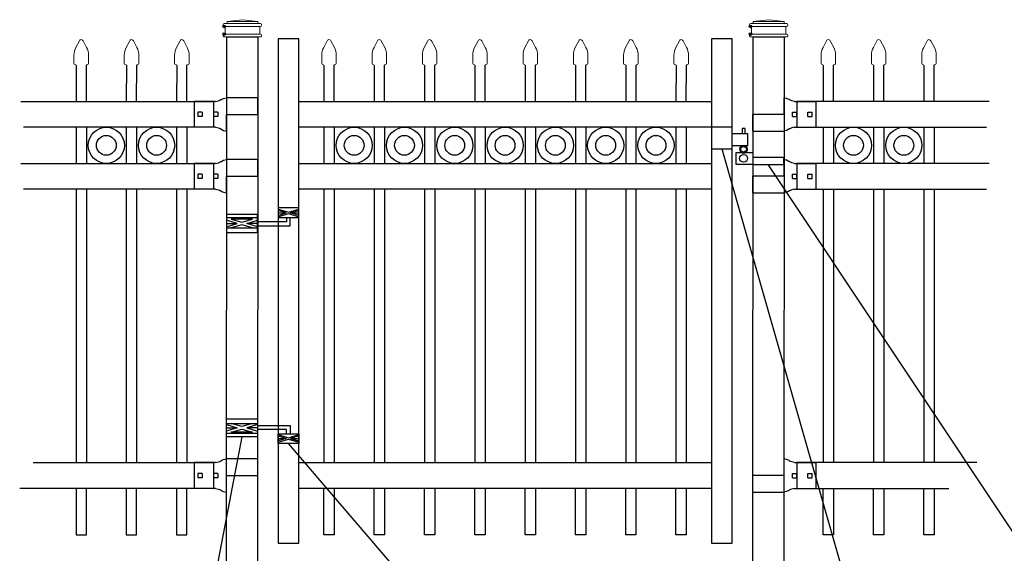
# Model space of a CAD drawing. Units: inches. Extents: x 60 to 614, y 47 to 413.
# Drawn here: x 108 to 204, y 273 to 325 of the extents above; entities that cross this region are included whole.
import ezdxf

# ---------------------------------------------------------------- set-up
doc = ezdxf.new("R2010")
doc.units = ezdxf.units.IN
doc.header["$MEASUREMENT"] = 0
for name, color, linetype in [('3D OBJECT 1', 250, 'Continuous'), ('GATE POST 1', 250, 'Continuous'), ('Layer 1', 250, 'Continuous'), ('PICKETS 1', 250, 'Continuous'), ('RAILS 1', 250, 'Continuous')]:
    doc.layers.add(name, color=color, linetype=linetype)

# ---------------------------------------------------------------- blocks, each defined once
blk = doc.blocks.new('post')
at = {"layer": 'GATE POST 1', "color": 250}
blk.add_lwpolyline([(283.405, 1080.807), (283.45, 1133.718), (286.45, 1133.718), (286.405, 1080.8)], dxfattribs=at)
at = {"layer": 'Layer 1', "color": 250}
for points in [[(283.183, 1134.741), (283.183, 1134.741), (283.307, 1134.741), (283.307, 1134.741), (283.307, 1134.809), (283.251, 1134.865), (283.183, 1134.865), (283.115, 1134.865), (283.059, 1134.809), (283.059, 1134.741), (283.059, 1134.673), (283.115, 1134.617), (283.183, 1134.617), (283.251, 1134.617), (283.307, 1134.673), (283.307, 1134.741), (283.307, 1134.741), (283.183, 1134.741), (283.183, 1134.741)], [(283.183, 1133.997), (283.183, 1133.997), (283.307, 1133.997), (283.307, 1133.997), (283.307, 1134.065), (283.251, 1134.121), (283.183, 1134.121), (283.115, 1134.121), (283.059, 1134.065), (283.059, 1133.997), (283.059, 1133.929), (283.115, 1133.873), (283.183, 1133.873), (283.251, 1133.873), (283.307, 1133.929), (283.307, 1133.997), (283.307, 1133.997), (283.183, 1133.997), (283.183, 1133.997)]]:
    blk.add_open_spline(points, degree=3, knots=[0, 0, 0, 0, 0.166667, 0.166667, 0.166667, 0.333333, 0.333333, 0.333333, 0.5, 0.5, 0.5, 0.666667, 0.666667, 0.666667, 0.833333, 0.833333, 0.833333, 1, 1, 1, 1], dxfattribs=at)
at = {"layer": 'Layer 1', "color": 250, "lineweight": 20}
for points in [[(283.183, 1135.02), (283.131, 1135.02), (283.09, 1134.978), (283.09, 1134.927)], [(283.09, 1134.927), (283.09, 1134.927), (283.09, 1134.834), (283.09, 1134.834)], [(283.09, 1134.834), (283.09, 1134.782), (283.132, 1134.741), (283.183, 1134.741)], [(283.183, 1135.02), (283.183, 1135.02), (283.369, 1135.02), (283.369, 1135.02)], [(283.183, 1134.741), (283.183, 1134.741), (286.718, 1134.741), (286.718, 1134.741)], [(283.276, 1134.648), (283.276, 1134.7), (283.235, 1134.741), (283.183, 1134.741)], [(283.276, 1134.648), (283.276, 1134.648), (283.276, 1134.09), (283.276, 1134.09)], [(283.369, 1135.02), (283.42, 1135.02), (283.462, 1135.062), (283.462, 1135.113)], [(283.369, 1135.02), (283.369, 1135.02), (286.532, 1135.02), (286.532, 1135.02)], [(284.95, 1135.392), (284.95, 1135.392), (283.462, 1135.206), (283.462, 1135.206)], [(283.462, 1135.206), (283.462, 1135.206), (286.438, 1135.206), (286.438, 1135.206)], [(283.462, 1135.206), (283.462, 1135.206), (283.462, 1135.113), (283.462, 1135.113)], [(284.95, 1135.392), (284.95, 1135.392), (286.438, 1135.206), (286.438, 1135.206)], [(286.438, 1135.206), (286.438, 1135.206), (286.438, 1135.113), (286.438, 1135.113)], [(286.438, 1135.113), (286.438, 1135.061), (286.48, 1135.02), (286.531, 1135.02)], [(286.531, 1135.02), (286.531, 1135.02), (286.717, 1135.02), (286.717, 1135.02)], [(286.717, 1134.741), (286.666, 1134.741), (286.624, 1134.699), (286.624, 1134.648)], [(286.624, 1134.648), (286.624, 1134.648), (286.624, 1134.09), (286.624, 1134.09)], [(286.81, 1134.927), (286.81, 1134.979), (286.769, 1135.02), (286.717, 1135.02)], [(286.717, 1134.741), (286.769, 1134.741), (286.81, 1134.783), (286.81, 1134.834)], [(286.81, 1134.927), (286.81, 1134.927), (286.81, 1134.834), (286.81, 1134.834)], [(283.183, 1133.997), (283.131, 1133.997), (283.09, 1133.955), (283.09, 1133.904)], [(283.09, 1133.904), (283.09, 1133.904), (283.09, 1133.811), (283.09, 1133.811)], [(283.09, 1133.811), (283.09, 1133.759), (283.132, 1133.718), (283.183, 1133.718)], [(283.183, 1133.997), (283.235, 1133.997), (283.276, 1134.039), (283.276, 1134.09)], [(283.183, 1133.997), (283.183, 1133.997), (286.718, 1133.997), (286.718, 1133.997)], [(283.183, 1133.718), (283.183, 1133.718), (286.718, 1133.718), (286.718, 1133.718)], [(283.462, 1133.718), (283.462, 1133.718), (286.438, 1133.718), (286.438, 1133.718)], [(286.624, 1134.09), (286.624, 1134.038), (286.666, 1133.997), (286.717, 1133.997)], [(286.81, 1133.904), (286.81, 1133.956), (286.769, 1133.997), (286.717, 1133.997)], [(286.717, 1133.718), (286.769, 1133.718), (286.81, 1133.76), (286.81, 1133.811)], [(286.81, 1133.904), (286.81, 1133.904), (286.81, 1133.811), (286.81, 1133.811)]]:
    blk.add_open_spline(points, degree=3, dxfattribs=at)
blk = doc.blocks.new('CAPSSS')
at = {"layer": 'Layer 1', "color": 250, "lineweight": 20}
for points in [[(306.482, 720.395), (306.373, 720.211), (306.287, 719.863), (306.299, 719.65)], [(306.482, 720.395), (306.482, 720.395), (306.823, 721.044), (306.823, 721.044)], [(307.178, 721.044), (307.178, 721.044), (307.519, 720.395), (307.519, 720.395)], [(307.703, 719.65), (307.714, 719.863), (307.628, 720.211), (307.519, 720.395)], [(306.299, 718.845), (306.299, 718.845), (306.299, 719.65), (306.299, 719.65)], [(307.703, 718.845), (307.703, 718.845), (307.703, 719.65), (307.703, 719.65)], [(306.299, 718.845), (306.299, 718.79), (306.343, 718.745), (306.399, 718.745)], [(306.499, 718.645), (306.499, 718.7), (306.454, 718.745), (306.399, 718.745)], [(307.602, 718.745), (307.547, 718.745), (307.501, 718.7), (307.499, 718.658)], [(307.602, 718.745), (307.657, 718.745), (307.702, 718.789), (307.702, 718.845)]]:
    blk.add_open_spline(points, degree=3, dxfattribs=at)
blk.add_open_spline([(307.178, 721.044), (307.126, 721.142), (307.006, 721.179), (306.907, 721.128), (306.876, 721.114), (306.837, 721.075), (306.823, 721.044)], degree=3, knots=[0, 0, 0, 0, 0.5, 0.5, 0.5, 1, 1, 1, 1], dxfattribs=at)
blk = doc.blocks.new('CAPSSSS')
at = {"layer": 'PICKETS 1'}
for p, q in [((306.499, 718.658), (306.495, 715.151)), ((307.495, 715.151), (307.499, 718.658))]:
    blk.add_line(p, q, dxfattribs=at)
blk.add_blockref('CAPSSS', (0, 0))
blk = doc.blocks.new('R FOR PRESTONE')
for p, q in [((161.514, 732.554), (161.242, 732.616)), ((161.69, 732.481), (161.515, 732.554)), ((161.795, 732.419), (161.695, 732.479)), ((161.795, 732.419), (161.82, 732.404)), ((161.894, 732.367), (161.82, 732.404)), ((162.022, 732.316), (161.894, 732.367)), ((162.295, 732.254), (162.022, 732.316)), ((162.022, 732.316), (162.022, 732.316)), ((164.373, 729.755), (164.373, 732.255)), ((161.241, 731.005), (158.241, 731.005)), ((161.514, 729.455), (161.242, 729.393)), ((161.69, 729.528), (161.515, 729.455)), ((161.795, 729.59), (161.695, 729.53)), ((161.795, 729.59), (161.82, 729.605)), ((161.894, 729.642), (161.82, 729.605)), ((162.022, 729.693), (161.894, 729.642)), ((162.295, 729.755), (162.022, 729.693)), ((162.022, 729.693), (162.022, 729.693))]:
    blk.add_line(p, q)
at = {"layer": 'Layer 1', "color": 250, "lineweight": 25}
for points in [[(161.241, 732.616), (161.241, 731.005)], [(162.295, 732.255), (164.374, 732.255)], [(158.241, 729.393), (158.241, 731.005)], [(162.085, 730.794), (162.085, 731.216)], [(162.085, 731.216), (162.506, 731.216)], [(162.506, 730.794), (162.506, 731.216)], [(162.506, 730.794), (162.506, 731.216)], [(163.59, 730.794), (163.59, 731.216)], [(163.59, 731.216), (164.012, 731.216)], [(164.012, 730.794), (164.012, 731.216)], [(164.373, 730.222), (164.373, 731.788)], [(162.085, 730.794), (162.506, 730.794)], [(163.59, 730.794), (164.012, 730.794)], [(158.241, 729.393), (161.241, 729.393)], [(162.295, 729.755), (164.374, 729.755)]]:
    blk.add_lwpolyline(points, dxfattribs=at)
blk = doc.blocks.new('L C FOR PRESTON 1')
for p, q in [((147.532, 715.197), (145.532, 715.197)), ((145.532, 715.197), (145.532, 713.106)), ((147.532, 713.106), (147.532, 715.197)), ((148.804, 715.078), (148.513, 715.078)), ((148.513, 715.078), (148.513, 714.606)), ((148.804, 714.606), (148.804, 715.078)), ((147.532, 714.606), (149.022, 714.606)), ((149.022, 714.606), (149.022, 713.406)), ((145.532, 713.106), (147.532, 713.106)), ((149.022, 713.406), (147.532, 713.406)), ((147.931, 711.581), (147.931, 712.744)), ((147.931, 712.744), (149.531, 712.744)), ((152.531, 712.263), (149.531, 712.263)), ((152.531, 711.581), (152.531, 712.263)), ((149.531, 711.581), (147.931, 711.581)), ((149.531, 711.581), (152.531, 711.581))]:
    blk.add_line(p, q)
for centre, radius in [((148.642, 713.065), 0.273), ((148.642, 712.185), 0.382)]:
    blk.add_circle(centre, radius)
blk.add_arc((148.642, 713.065), 0.382, 116.54325, 63.45675)
blk = doc.blocks.new('H FOR PRESTONE')
at = {"layer": '3D OBJECT 1', "color": 250}
for p, q in [((95.095, 710.583), (96.132, 710.272)), ((96.132, 710.272), (95.095, 709.96)), ((95.095, 710.272), (96.132, 710.272)), ((96.594, 710.392), (95.557, 710.703)), ((95.557, 709.84), (96.594, 710.152)), ((97.631, 710.703), (96.594, 710.392)), ((96.594, 710.152), (97.631, 709.84)), ((98.095, 710.583), (97.058, 710.272)), ((97.058, 710.272), (98.095, 709.96)), ((98.095, 710.272), (97.058, 710.272)), ((98.095, 710.509), (101.263, 710.509)), ((100.902, 710.103), (98.095, 710.103)), ((100.902, 709.696), (100.902, 710.103)), ((101.263, 710.509), (101.263, 709.696)), ((97.631, 709.84), (95.557, 709.84)), ((100.095, 709.618), (101.093, 709.319)), ((100.095, 709.488), (100.875, 709.254)), ((100.875, 709.254), (100.095, 709.02)), ((100.095, 709.254), (100.875, 709.254)), ((100.095, 708.889), (101.093, 709.189)), ((101.093, 709.319), (102.095, 709.62)), ((101.093, 709.189), (102.095, 708.888)), ((102.095, 709.489), (101.31, 709.254)), ((101.31, 709.254), (102.095, 709.254)), ((101.31, 709.254), (102.091, 709.02))]:
    blk.add_line(p, q, dxfattribs=at)
for points in [[(95.095, 711.134), (98.095, 711.134), (98.095, 709.409), (95.095, 709.409)], [(95.095, 710.703), (98.095, 710.703), (98.095, 709.725), (95.095, 709.725)], [(100.095, 709.696), (102.095, 709.696), (102.095, 708.758), (100.095, 708.758)]]:
    blk.add_lwpolyline(points, close=True, dxfattribs=at)

msp = doc.modelspace()

# ---------------------------------------------------------------- linework, layer by layer
for p, q in [((127.027, 317.217), (127.027, 314.717)), ((183.557, 317.217), (183.557, 314.717)), ((113.714, 314.717), (113.714, 311.217)), ((118.589, 314.717), (118.589, 311.217)), ((123.464, 314.717), (123.464, 311.217)), ((138.729, 314.717), (138.729, 311.217)), ((143.604, 314.717), (143.604, 311.217)), ((148.479, 314.717), (148.479, 311.217)), ((153.354, 314.717), (153.354, 311.217)), ((158.229, 314.717), (158.229, 311.217)), ((163.104, 314.717), (163.104, 311.217)), ((167.979, 314.717), (167.979, 311.217)), ((172.854, 314.717), (172.854, 311.217)), ((187.12, 314.717), (187.12, 311.217)), ((191.995, 314.717), (191.995, 311.217)), ((196.87, 314.717), (196.87, 311.217)), ((127.027, 311.217), (127.027, 308.717)), ((183.557, 311.217), (183.557, 308.717)), ((113.714, 308.717), (113.714, 282.217)), ((118.589, 308.717), (118.589, 282.217)), ((123.464, 308.717), (123.464, 282.217)), ((138.729, 308.717), (138.729, 282.217)), ((143.604, 308.717), (143.604, 282.217)), ((148.479, 308.717), (148.479, 282.217)), ((153.354, 308.717), (153.354, 282.217)), ((158.229, 308.717), (158.229, 282.217)), ((163.104, 308.717), (163.104, 282.217)), ((167.979, 308.717), (167.979, 282.217)), ((172.854, 308.717), (172.854, 282.217)), ((187.12, 308.717), (187.12, 282.217)), ((191.995, 308.717), (191.995, 282.217)), ((196.87, 308.717), (196.87, 282.217)), ((127.027, 282.217), (127.027, 279.717)), ((183.557, 282.217), (183.557, 279.717))]:
    msp.add_line(p, q)
for points in [[(133.292, 274.422), (135.292, 274.422), (135.292, 323.281), (133.292, 323.281)], [(175.292, 274.422), (177.292, 274.422), (177.292, 323.281), (175.292, 323.281)]]:
    msp.add_lwpolyline(points, close=True)
for points in [[(113.714, 279.717), (113.714, 275.217), (114.714, 275.217), (114.714, 279.717)], [(118.589, 279.717), (118.589, 275.218), (119.589, 275.218), (119.589, 279.717)], [(123.464, 279.717), (123.464, 275.217), (124.464, 275.217), (124.464, 279.717)], [(138.729, 279.717), (138.729, 275.217), (137.729, 275.217), (137.729, 279.717)], [(138.729, 280.207), (138.729, 280.196)], [(143.604, 279.717), (143.604, 275.218), (142.604, 275.218), (142.604, 279.717)], [(148.479, 279.717), (148.479, 275.217), (147.479, 275.217), (147.479, 279.717)], [(153.354, 279.717), (153.354, 275.218), (152.354, 275.218), (152.354, 279.717)], [(158.229, 279.717), (158.229, 275.217), (157.229, 275.217), (157.229, 279.717)], [(163.104, 279.717), (163.104, 275.218), (162.104, 275.218), (162.104, 279.717)], [(167.979, 279.717), (167.979, 275.217), (166.979, 275.217), (166.979, 279.717)], [(172.854, 279.717), (172.854, 275.218), (171.854, 275.218), (171.854, 279.717)], [(187.12, 279.717), (187.12, 275.217), (186.12, 275.217), (186.12, 279.717)], [(191.995, 279.717), (191.995, 275.217), (190.995, 275.217), (190.995, 279.717)], [(196.87, 279.717), (196.87, 275.217), (195.87, 275.217), (195.87, 279.717)]]:
    msp.add_lwpolyline(points)
for centre, radius in [((116.651, 312.967), 1.75), ((116.651, 312.967), 0.959), ((121.526, 312.967), 1.75), ((121.526, 312.967), 0.959), ((140.667, 312.967), 1.75), ((140.667, 312.967), 0.959), ((145.542, 312.967), 1.75), ((145.542, 312.967), 0.959), ((150.417, 312.967), 1.75), ((150.417, 312.967), 0.959), ((155.292, 312.967), 1.75), ((155.292, 312.967), 0.959), ((160.167, 312.967), 1.75), ((160.167, 312.967), 0.959), ((165.042, 312.967), 1.75), ((165.042, 312.967), 0.959), ((169.917, 312.967), 1.75), ((169.917, 312.967), 0.959), ((189.058, 312.967), 1.75), ((189.058, 312.967), 0.959), ((193.933, 312.967), 1.75), ((193.933, 312.967), 0.959)]:
    msp.add_circle(centre, radius)
at = {"layer": '3D OBJECT 1', "color": 250}
for p, q in [((176.292, 312.626), (193.644, 252.006)), ((220.111, 252.011), (180.792, 311.101)), ((129.792, 284.722), (123.514, 252.005)), ((161.808, 252.005), (134.292, 284.071))]:
    msp.add_line(p, q, dxfattribs=at)
at = {"layer": 'PICKETS 1'}
for points in [[(114.714, 314.717), (114.714, 311.217)], [(119.589, 314.717), (119.589, 311.217)], [(124.464, 314.717), (124.464, 311.217)], [(137.729, 314.717), (137.729, 311.217)], [(142.604, 314.717), (142.604, 311.217)], [(147.479, 314.717), (147.479, 311.217)], [(152.354, 314.717), (152.354, 311.217)], [(157.229, 314.717), (157.229, 311.217)], [(162.104, 314.717), (162.104, 311.217)], [(166.979, 314.717), (166.979, 311.217)], [(171.854, 314.717), (171.854, 311.217)], [(186.12, 314.717), (186.12, 311.217)], [(190.995, 314.717), (190.995, 311.217)], [(195.87, 314.717), (195.87, 311.217)], [(114.714, 308.717), (114.714, 282.217)], [(119.589, 308.717), (119.589, 282.217)], [(124.464, 308.717), (124.464, 282.217)], [(137.729, 308.717), (137.729, 282.217)], [(142.604, 308.717), (142.604, 282.217)], [(147.479, 308.717), (147.479, 282.217)], [(152.354, 308.717), (152.354, 282.217)], [(157.229, 308.717), (157.229, 282.217)], [(162.104, 308.717), (162.104, 282.217)], [(166.979, 308.717), (166.979, 282.217)], [(171.854, 308.717), (171.854, 282.217)], [(186.12, 308.717), (186.12, 282.217)], [(190.995, 308.717), (190.995, 282.217)], [(195.87, 308.717), (195.87, 282.217)]]:
    msp.add_lwpolyline(points, dxfattribs=at)
at = {"layer": 'RAILS 1', "color": 250}
for p, q in [((108.373, 317.217), (127.027, 317.217)), ((202.211, 317.217), (183.557, 317.217)), ((127.027, 314.717), (108.629, 314.717)), ((183.557, 314.717), (201.955, 314.717)), ((108.373, 311.217), (127.027, 311.217)), ((202.211, 311.217), (183.557, 311.217)), ((127.027, 308.717), (108.629, 308.717)), ((183.557, 308.717), (201.955, 308.717)), ((109.566, 282.217), (127.027, 282.217)), ((201.018, 282.217), (183.557, 282.217)), ((127.027, 279.717), (108.255, 279.717)), ((183.557, 279.717), (198.294, 279.717))]:
    msp.add_line(p, q, dxfattribs=at)
for points in [[(135.292, 317.217), (175.292, 317.217), (175.292, 314.717), (135.292, 314.717)], [(135.292, 311.217), (175.292, 311.217), (175.292, 308.717), (135.292, 308.717)], [(135.292, 282.217), (175.292, 282.217), (175.292, 279.717), (135.292, 279.717)]]:
    msp.add_lwpolyline(points, close=True, dxfattribs=at)

# ---------------------------------------------------------------- block references
for name, p in [('post', (-155.113, -810.248)), ('post', (-104.113, -810.248)), ('CAPSSSS', (-192.781, -397.934)), ('CAPSSSS', (-187.906, -397.934)), ('CAPSSSS', (-183.031, -397.934)), ('CAPSSSS', (-168.765, -397.935)), ('CAPSSSS', (-163.89, -397.935)), ('CAPSSSS', (-159.015, -397.935)), ('CAPSSSS', (-154.14, -397.934)), ('CAPSSSS', (-149.265, -397.934)), ('CAPSSSS', (-144.39, -397.934)), ('CAPSSSS', (-139.515, -397.934)), ('CAPSSSS', (-134.64, -397.934)), ('CAPSSSS', (-120.375, -397.934)), ('CAPSSSS', (-115.5, -397.934)), ('CAPSSSS', (-110.625, -397.934)), ('R FOR PRESTONE', (21.051, -415.038)), ('L C FOR PRESTON 1', (29.761, -400.48)), ('R FOR PRESTONE', (21.051, -421.037)), ('H FOR PRESTONE', (33.197, -424.687)), ('R FOR PRESTONE', (21.051, -450.038))]:
    msp.add_blockref(name, p)
at = {"rotation": 179.9942629860012}
for p in [(289.606, 1046.955), (289.606, 1040.956), (289.606, 1011.955)]:
    msp.add_blockref('R FOR PRESTONE', p, dxfattribs=at)
at = {"xscale": -1, "rotation": 180}
msp.add_blockref('H FOR PRESTONE', (33.196, 1015.667), dxfattribs=at)

doc.saveas('drawing.dxf')
